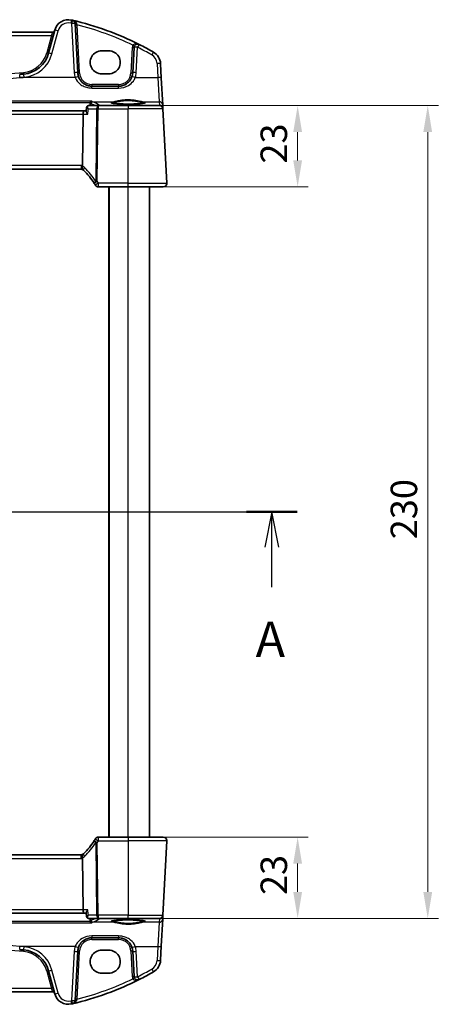
# Model space of a CAD drawing. Units: millimetres. Extents: x 0 to 6296, y 0 to 1124.
# Drawn here: x 1981 to 2100, y 653 to 931 of the extents above; entities that cross this region are included whole.
import ezdxf

# ---------------------------------------------------------------- set-up
doc = ezdxf.new("R2010")
doc.units = ezdxf.units.MM
for name, color, linetype, lineweight in [('Dimension (ISO)', 7, 'Continuous', 18), ('Section Line (ISO)', 7, 'Continuous', 25), ('Visible (ISO)', 7, 'Continuous', 35), ('Visible Narrow (ISO)', 7, 'Continuous', 25)]:
    doc.layers.add(name, color=color, linetype=linetype, lineweight=lineweight)
doc.styles.add('Note Text (TK)', font='MS PGothic.ttf')
doc.dimstyles.new('Default - Method 1b (TK)', dxfattribs={"dimscale": 3, "dimtxt": 2.5, "dimasz": 2.5, "dimexe": 1, "dimexo": 1.5, "dimgap": 1, "dimtad": 1, "dimtoh": 1, "dimrnd": 1e-08, "dimdsep": 46, "dimtxsty": 'Note Text (TK)', "dimcen": 0.09, "dimdle": 5, "dimclrd": 100, "dimclre": 100, "dimclrt": 7, "dimadec": 1, "dimazin": 1, "dimtfac": 1, "dimtmove": 0, "dimatfit": 3, "dimfxl": 1, "dimtolj": 1, "dimlwd": -1, "dimlwe": -1, "dimarcsym": 0})

# ---------------------------------------------------------------- blocks, each defined once
blk = doc.blocks.new('2dTransSection0')
at = {"layer": 'Section Line (ISO)', "linetype": 'Continuous'}
for p, q in [((157.577, 205.981), (233.661, 205.981)), ((159.366, 205.981), (158.866, 203.481)), ((159.366, 203.481), (159.366, 205.981)), ((159.866, 203.481), (159.366, 205.981)), ((231.872, 205.981), (231.372, 203.481)), ((231.872, 203.481), (231.872, 205.981)), ((232.372, 203.481), (231.872, 205.981)), ((159.366, 200.67), (159.366, 203.481)), ((231.872, 200.67), (231.872, 203.481))]:
    blk.add_line(p, q, dxfattribs=at)
at = {"layer": 'Section Line (ISO)', "linetype": 'Continuous', "lineweight": 50}
for p, q in [((157.577, 205.981), (161.155, 205.981)), ((230.083, 205.981), (233.661, 205.981))]:
    blk.add_line(p, q, dxfattribs=at)
at = {"layer": 'Section Line (ISO)', "char_height": 2.5, "attachment_point": 7, "style": 'Note Text (TK)'}
for insert in [(158.23, 194.951), (230.736, 194.951)]:
    blk.add_mtext('A', dxfattribs=dict(at, insert=insert))
blk = doc.blocks.new('*D20')
at = {"layer": 'Defpoints', "color": 0}
for p in [(2011.82, 906.92), (2011.82, 883.92), (2059.82, 883.92)]:
    blk.add_point(p, dxfattribs=at)
at = {"layer": 'Dimension (ISO)', "color": 100}
for p, q in [((2016.32, 906.92), (2062.82, 906.92)), ((2059.82, 899.42), (2059.82, 891.42)), ((2016.32, 883.92), (2062.82, 883.92))]:
    blk.add_line(p, q, dxfattribs=at)
for points in [[(2058.57, 899.42), (2061.07, 899.42), (2059.82, 906.92)], [(2058.57, 891.42), (2061.07, 891.42), (2059.82, 883.92)]]:
    blk.add_solid(points, dxfattribs=at)
at = {"layer": 'Dimension (ISO)', "color": 7, "insert": (2053.07, 890.52), "char_height": 7.5, "attachment_point": 4, "rotation": 90, "style": 'Note Text (TK)'}
blk.add_mtext('\\A1;23', dxfattribs=at)
blk = doc.blocks.new('*D21')
at = {"layer": 'Defpoints', "color": 0}
for p in [(2011.82, 699.92), (2011.82, 676.92), (2059.82, 676.92)]:
    blk.add_point(p, dxfattribs=at)
at = {"layer": 'Dimension (ISO)', "color": 100}
for p, q in [((2016.32, 699.92), (2062.82, 699.92)), ((2059.82, 692.42), (2059.82, 684.42)), ((2016.32, 676.92), (2062.82, 676.92))]:
    blk.add_line(p, q, dxfattribs=at)
for points in [[(2058.57, 692.42), (2061.07, 692.42), (2059.82, 699.92)], [(2058.57, 684.42), (2061.07, 684.42), (2059.82, 676.92)]]:
    blk.add_solid(points, dxfattribs=at)
at = {"layer": 'Dimension (ISO)', "color": 7, "insert": (2053.07, 683.52), "char_height": 7.5, "attachment_point": 4, "rotation": 90, "style": 'Note Text (TK)'}
blk.add_mtext('\\A1;23', dxfattribs=at)
blk = doc.blocks.new('*D22')
at = {"layer": 'Defpoints', "color": 0}
for p in [(2020.67, 906.92), (2096.67, 906.92), (2011.82, 676.92)]:
    blk.add_point(p, dxfattribs=at)
at = {"layer": 'Dimension (ISO)', "color": 100}
for p, q in [((2025.17, 906.92), (2099.67, 906.92)), ((2096.67, 684.42), (2096.67, 899.42)), ((2016.32, 676.92), (2099.67, 676.92))]:
    blk.add_line(p, q, dxfattribs=at)
for points in [[(2095.42, 899.42), (2097.92, 899.42), (2096.67, 906.92)], [(2095.42, 684.42), (2097.92, 684.42), (2096.67, 676.92)]]:
    blk.add_solid(points, dxfattribs=at)
at = {"layer": 'Dimension (ISO)', "color": 7, "insert": (2089.92, 784.21), "char_height": 7.5, "attachment_point": 4, "rotation": 90, "style": 'Note Text (TK)'}
blk.add_mtext('\\A1;230', dxfattribs=at)

msp = doc.modelspace()

# ---------------------------------------------------------------- linework, layer by layer
at = {"layer": 'Visible (ISO)'}
for p, q in [((1991.0138, 928.2797), (1989.2663, 921.7576)), ((1997.54, 916.2132), (1996.8091, 930.1601)), ((1990.4863, 927.7426), (1815.1536, 927.7426)), ((2006.3199, 922.4408), (2004.3199, 922.4408)), ((2013.4906, 923.3906), (2013.1144, 916.2132)), ((2021.2009, 914.8156), (2020.9924, 918.7941)), ((2004.3199, 915.9161), (2006.3199, 915.9161)), ((2021.6059, 907.0887), (2021.2009, 914.8156)), ((2009.1199, 912.4225), (2001.5346, 912.4225)), ((2000.0311, 906.4265), (1999.93, 905.3381)), ((2003.3285, 906.9225), (2000.5678, 906.9225)), ((2011.8199, 906.9225), (2003.3285, 906.9225)), ((2011.8199, 906.9225), (2020.6656, 906.9225)), ((2021.6557, 906.1369), (2021.6059, 907.0887)), ((2021.6642, 905.9748), (2021.6557, 906.1369)), ((2022.7648, 884.9748), (2021.6642, 905.9748)), ((1999.31, 905.4225), (1806.3299, 905.4225)), ((1999.0742, 904.4748), (1998.8943, 889.9327)), ((1999.9379, 905.4225), (1999.31, 905.4225)), ((1807.1539, 888.9225), (1998.4859, 888.9225)), ((2003.3986, 883.9225), (2011.8199, 883.9225)), ((2006.3199, 699.9225), (2006.3199, 883.9225)), ((2021.7662, 883.9225), (2011.8199, 883.9225)), ((2017.8199, 699.9225), (2017.8199, 883.9225)), ((2011.8199, 699.9225), (2003.3986, 699.9225)), ((2011.8199, 699.9225), (2021.7662, 699.9225)), ((2022.7648, 698.8702), (2021.6642, 677.8702)), ((1998.4859, 694.9225), (1807.1539, 694.9225)), ((1999.0742, 679.3702), (1998.8943, 693.9123)), ((1806.3299, 678.4225), (1999.31, 678.4225)), ((1999.31, 678.4225), (1999.9379, 678.4225)), ((2000.0311, 677.4185), (1999.93, 678.5069)), ((2021.6059, 676.7562), (2021.6557, 677.7081)), ((2021.6557, 677.7081), (2021.6642, 677.8702)), ((2000.5678, 676.9225), (2003.3285, 676.9225)), ((2003.3285, 676.9225), (2011.8199, 676.9225)), ((2020.6656, 676.9225), (2011.8199, 676.9225)), ((2021.2009, 669.0294), (2021.6059, 676.7562)), ((2001.5346, 671.4225), (2009.1199, 671.4225)), ((2020.9924, 665.0508), (2021.2009, 669.0294)), ((1996.8091, 653.6849), (1997.54, 667.6318)), ((2006.3199, 667.9289), (2004.3199, 667.9289)), ((2013.1144, 667.6318), (2013.4906, 660.4544)), ((1989.2663, 662.0874), (1991.0138, 655.5653)), ((2004.3199, 661.4042), (2006.3199, 661.4042)), ((1815.1536, 656.1024), (1990.4863, 656.1024))]:
    msp.add_line(p, q, dxfattribs=at)
for centre, radius, start, end in [((1994.8776, 927.2444), 4, 77.052834, 165), ((1976.7293, 848.3036), 85, 76.870259, 77.052834), ((1976.7293, 848.3036), 85, 63.286938, 76.870259), ((1995.8105, 930.1077), 1, 3, 76.870259), ((1990.4863, 928.2426), 0.5, 270, 345), ((2014.4892, 923.3382), 1, 63.286938, 177), ((1976.7293, 848.3036), 85, 60.188843, 63.286938), ((1981.5389, 923.8282), 8, 274.954541, 345), ((2016.9979, 918.5848), 4, 3, 60.188843), ((1902.8199, 1831.8869), 919.4644, 274.8830054, 274.954541), ((2001.5346, 916.4225), 4, 183, 199.381169), ((2009.1199, 916.4225), 4, 340.618831, 357), ((2020.6656, 905.9225), 1, 3, 90), ((1998.4859, 887.9225), 1, 71.236854, 90), ((1998.4859, 887.9225), 1, 46.217041, 71.236854), ((1985.3393, 874.2051), 20, 32.374304, 46.217041), ((1985.3393, 874.2051), 20, 30.687162, 32.374304), ((2003.3986, 884.9225), 1, 210.687162, 270), ((2021.7662, 884.9225), 1, 270, 3), ((1985.3393, 709.6399), 20, 327.625696, 329.312838), ((2003.3986, 698.9225), 1, 90, 149.312838), ((2021.7662, 698.9225), 1, 357, 90), ((1985.3393, 709.6399), 20, 313.782959, 327.625696), ((1998.4859, 695.9225), 1, 270, 288.763146), ((1998.4859, 695.9225), 1, 288.763146, 313.782959), ((2020.6656, 677.9225), 1, 270, 357), ((2001.5346, 667.4225), 4, 160.618831, 177), ((2009.1199, 667.4225), 4, 3, 19.381169), ((1902.8199, -248.0419), 919.4644, 85.045459, 85.1169946), ((1981.5389, 660.0168), 8, 15, 85.045459), ((2016.9979, 665.2602), 4, 299.811157, 357), ((2014.4892, 660.5068), 1, 183, 296.713062), ((1976.7293, 735.5414), 85, 296.713062, 299.811157), ((1976.7293, 735.5414), 85, 283.129741, 296.713062), ((1990.4863, 655.6024), 0.5, 15, 90), ((1994.8776, 656.6006), 4, 195, 282.947166), ((1976.7293, 735.5414), 85, 282.947166, 283.129741), ((1995.8105, 653.7373), 1, 283.129741, 357)]:
    msp.add_arc(centre, radius, start, end, dxfattribs=at)
for centre, major_axis, ratio, start_param, end_param in [((2004.3199, 919.1785), (0, -3.2624), 0.99999833, 3.14159265, 6.28318531), ((2006.3199, 919.1785), (0, 3.2624), 0.99999833, 3.14159265, 6.28318531), ((1999.31, 904.4225), (0, -1), 0.23606798, 3.14159265, 4.6600291), ((1999.31, 679.4225), (0, 1), 0.23606798, 1.6231562, 3.14159265), ((2004.3199, 664.6665), (0, -3.2624), 0.99999833, 3.14159265, 6.28318531), ((2006.3199, 664.6665), (0, 3.2624), 0.99999833, 3.14159265, 6.28318531)]:
    msp.add_ellipse(centre, major_axis=major_axis, ratio=ratio, start_param=start_param, end_param=end_param, dxfattribs=at)
for points, knots in [([(2001.5346, 912.4225), (2001.303, 912.4225), (2001.0714, 912.4427), (2000.4808, 912.5462), (2000.1292, 912.6599), (1999.4449, 912.9888), (1999.1166, 913.2119), (1998.3519, 913.915), (1997.9804, 914.4722), (1997.7612, 915.0951)], [0, 0, 0, 0, 0.08683566, 0.08683566, 0.225772717, 0.225772717, 0.37724829, 0.37724829, 0.625710915, 0.625710915, 0.625710915, 0.625710915]), ([(2012.8932, 915.0951), (2012.7823, 914.7798), (2012.6323, 914.4804), (2012.1573, 913.7669), (2011.7819, 913.3914), (2010.7025, 912.6677), (2009.9166, 912.4225), (2009.1199, 912.4225)], [-0.625715197, -0.625715197, -0.625715197, -0.625715197, -0.499965204, -0.499965204, -0.298765216, -0.298765216, 0, 0, 0, 0]), ([(2000.2543, 906.8206), (2000.2246, 906.7993), (2000.1966, 906.7745), (2000.1472, 906.7207), (2000.1259, 906.6917), (2000.0907, 906.6336), (2000.0768, 906.6044), (2000.0552, 906.5485), (2000.0475, 906.5217), (2000.0365, 906.4716), (2000.0331, 906.4482), (2000.0311, 906.4265)], [-0.0808837086, -0.0808837086, -0.0808837086, -0.0808837086, -0.0784417522, -0.0784417522, -0.0759997958, -0.0759997958, -0.0735578394, -0.0735578394, -0.0711158829, -0.0711158829, -0.0686739265, -0.0686739265, -0.0686739265, -0.0686739265]), ([(2000.5678, 906.9225), (2000.5413, 906.9225), (2000.5151, 906.9205), (2000.4647, 906.913), (2000.4405, 906.9075), (2000.3951, 906.8941), (2000.3739, 906.8862), (2000.3346, 906.869), (2000.3165, 906.8597), (2000.2833, 906.8405), (2000.2682, 906.8306), (2000.2543, 906.8206)], [0, 0, 0, 0, 0.00184409696, 0.00184409696, 0.00368819391, 0.00368819391, 0.00553229087, 0.00553229087, 0.00737638783, 0.00737638783, 0.00922048479, 0.00922048479, 0.00922048479, 0.00922048479]), ([(2001.485, 908.2217), (2001.4841, 908.2214), (2001.4832, 908.2212), (2001.4378, 908.2081), (2001.393, 908.1872), (2001.3085, 908.1308), (2001.2683, 908.0956), (2001.1941, 908.0097), (2001.1602, 907.9585), (2001.1154, 907.8624), (2001.1008, 907.822), (2001.0902, 907.7797)], [-0.0827624405, -0.0827624405, -0.0827624405, -0.0827624405, -0.0823635026, -0.0823635026, -0.0618761886, -0.0618761886, -0.042105635, -0.042105635, -0.0219820367, -0.0219820367, -0.0088271867, -0.0088271867, -0.0088271867, -0.0088271867]), ([(2016.5725, 907.709), (2016.5725, 907.709), (2016.5691, 907.7062), (2016.5501, 907.6967), (2016.527, 907.6871), (2016.4529, 907.6629), (2016.3946, 907.6475), (2016.2403, 907.6142), (2016.1395, 907.5962), (2015.8998, 907.5604), (2015.759, 907.5426), (2015.4434, 907.5087), (2015.2679, 907.4926), (2014.888, 907.4628), (2014.6834, 907.4491), (2014.251, 907.4248), (2014.0232, 907.414), (2013.5505, 907.3958), (2013.3057, 907.3884), (2012.8053, 907.3769), (2012.5498, 907.373), (2012.0347, 907.3686), (2011.7752, 907.3682), (2011.2587, 907.371), (2011.0017, 907.3742), (2010.4969, 907.3841), (2010.249, 907.3908), (2009.7689, 907.4076), (2009.5366, 907.4176), (2009.0936, 907.4408), (2008.8829, 907.4539), (2008.4889, 907.4828), (2008.3055, 907.4985), (2007.9715, 907.5321), (2007.8207, 907.55), (2007.5572, 907.5869), (2007.4438, 907.6059), (2007.2611, 907.6433), (2007.1896, 907.6618), (2007.0982, 907.6921), (2007.0714, 907.7058), (2007.0674, 907.7085), (2007.0672, 907.7086), (2007.0673, 907.7086)], [-1.44471373, -1.44471373, -1.44471373, -1.44471373, -1.39812214, -1.39812214, -1.30887628, -1.30887628, -1.18560042, -1.18560042, -1.04099357, -1.04099357, -0.88759303, -0.88759303, -0.73088423, -0.73088423, -0.57287292, -0.57287292, -0.41433576, -0.41433576, -0.25559588, -0.25559588, -0.09678834, -0.09678834, 0.06203611, 0.06203611, 0.22086159, 0.22086159, 0.37967537, 0.37967537, 0.53843759, 0.53843759, 0.69703739, 0.69703739, 0.85520502, 0.85520502, 1.01228947, 1.01228947, 1.16658426, 1.16658426, 1.31296571, 1.31296571, 1.43510331, 1.43510331, 1.44471373, 1.44471373, 1.44471373, 1.44471373]), ([(2000.4027, 904.4748), (2000.4015, 904.4763), (2000.4003, 904.4778), (2000.3082, 904.5924), (2000.2254, 904.7051), (2000.0884, 904.914), (2000.0322, 905.012), (1999.9554, 905.1809), (1999.9322, 905.2538), (1999.9291, 905.32), (1999.9292, 905.3293), (1999.93, 905.3381)], [-0.000608789, -0.000608789, -0.000608789, -0.000608789, 0, 0, 0.046293821, 0.046293821, 0.090293671, 0.090293671, 0.131124183, 0.131124183, 0.13824912, 0.13824912, 0.13824912, 0.13824912]), ([(1998.8076, 888.8694), (1998.8073, 888.8695), (1998.8069, 888.8696), (1998.7937, 888.8744), (1998.7825, 888.8838), (1998.7638, 888.9121), (1998.7562, 888.9309), (1998.7394, 889.0011), (1998.7359, 889.0656), (1998.7457, 889.2302), (1998.7595, 889.3299), (1998.8045, 889.5518), (1998.8353, 889.6716), (1998.8726, 889.793)], [-0.14941647, -0.14941647, -0.14941647, -0.14941647, -0.148946586, -0.148946586, -0.130707111, -0.130707111, -0.112499718, -0.112499718, -0.076213961, -0.076213961, -0.038261464, -0.038261464, 0, 0, 0, 0]), ([(2022.7648, 884.9748), (2022.7672, 884.9284), (2022.7664, 884.8809), (2022.7572, 884.7767), (2022.7471, 884.7193), (2022.7247, 884.6361), (2022.7166, 884.61), (2022.7003, 884.5648), (2022.6927, 884.5454), (2022.6702, 884.4931), (2022.6535, 884.4596), (2022.6217, 884.4036), (2022.6065, 884.3795), (2022.5659, 884.3204), (2022.5395, 884.287), (2022.477, 884.2173), (2022.4413, 884.1831), (2022.4025, 884.1511)], [0, 0, 0, 0, 0.015345593, 0.015345593, 0.034731566, 0.034731566, 0.043533338, 0.043533338, 0.049962375, 0.049962375, 0.060814616, 0.060814616, 0.069754086, 0.069754086, 0.084171808, 0.084171808, 0.102053194, 0.102053194, 0.102053194, 0.102053194]), ([(2022.4025, 699.6939), (2022.4028, 699.6936), (2022.4032, 699.6933), (2022.4059, 699.6911), (2022.4082, 699.6892), (2022.4134, 699.6848), (2022.4155, 699.683), (2022.4235, 699.6762), (2022.4293, 699.671), (2022.4466, 699.6554), (2022.4579, 699.6448), (2022.4908, 699.6124), (2022.5116, 699.5899), (2022.5556, 699.5375), (2022.5786, 699.507), (2022.6163, 699.4501), (2022.6317, 699.4246), (2022.6599, 699.3723), (2022.673, 699.3452), (2022.7082, 699.2636), (2022.7258, 699.2094), (2022.7503, 699.1067), (2022.7582, 699.0581), (2022.7664, 698.9632), (2022.7672, 698.9162), (2022.7648, 698.8702)], [0, 0, 0, 0, 0.000251863, 0.000251863, 0.001780049, 0.001780049, 0.002773332, 0.002773332, 0.00542069, 0.00542069, 0.010714162, 0.010714162, 0.021224241, 0.021224241, 0.03384007, 0.03384007, 0.042966356, 0.042966356, 0.051804509, 0.051804509, 0.06998137, 0.06998137, 0.086148483, 0.086148483, 0.101137192, 0.101137192, 0.101137192, 0.101137192]), ([(1998.8076, 694.9756), (1998.8073, 694.9755), (1998.8069, 694.9754), (1998.7932, 694.9705), (1998.7817, 694.9605), (1998.7628, 694.9308), (1998.7553, 694.9115), (1998.7393, 694.8413), (1998.7361, 694.7785), (1998.7455, 694.616), (1998.7594, 694.5155), (1998.8046, 694.2927), (1998.8353, 694.1732), (1998.8726, 694.052)], [-0.149410835, -0.149410835, -0.149410835, -0.149410835, -0.148945584, -0.148945584, -0.130024629, -0.130024629, -0.111660977, -0.111660977, -0.076472501, -0.076472501, -0.038195181, -0.038195181, 0, 0, 0, 0]), ([(1998.8943, 693.9123), (1998.8937, 693.9588), (1998.8869, 694.0045), (1998.8732, 694.05), (1998.8729, 694.051), (1998.8726, 694.052)], [-0.5426836161, -0.5426836161, -0.5426836161, -0.5426836161, -0.5211963992, -0.5211963992, -0.5207117404, -0.5207117404, -0.5207117404, -0.5207117404]), ([(2000.4027, 679.3702), (2000.4015, 679.3687), (2000.4003, 679.3672), (2000.3245, 679.2728), (2000.2553, 679.1803), (2000.1351, 679.0046), (2000.0829, 678.9205), (1999.989, 678.7462), (1999.9516, 678.6577), (1999.9303, 678.5565), (1999.9279, 678.5297), (1999.93, 678.5069)], [-0.162436525, -0.162436525, -0.162436525, -0.162436525, -0.161832359, -0.161832359, -0.124095502, -0.124095502, -0.087662671, -0.087662671, -0.043126302, -0.043126302, -0.024631086, -0.024631086, -0.024631086, -0.024631086]), ([(2000.0311, 677.4185), (2000.0331, 677.3968), (2000.0365, 677.3734), (2000.0475, 677.3233), (2000.0552, 677.2965), (2000.0768, 677.2406), (2000.0907, 677.2114), (2000.1259, 677.1532), (2000.1472, 677.1243), (2000.1966, 677.0705), (2000.2246, 677.0457), (2000.2543, 677.0243)], [-0.0122097821, -0.0122097821, -0.0122097821, -0.0122097821, -0.0097678256, -0.0097678256, -0.0073258692, -0.0073258692, -0.0048839128, -0.0048839128, -0.0024419564, -0.0024419564, 0, 0, 0, 0]), ([(2000.2543, 677.0243), (2000.2682, 677.0144), (2000.2833, 677.0045), (2000.3165, 676.9853), (2000.3346, 676.976), (2000.3739, 676.9588), (2000.3951, 676.9509), (2000.4405, 676.9375), (2000.4647, 676.932), (2000.5151, 676.9245), (2000.5413, 676.9225), (2000.5678, 676.9225)], [0, 0, 0, 0, 0.00184409696, 0.00184409696, 0.00368819391, 0.00368819391, 0.00553229087, 0.00553229087, 0.00737638783, 0.00737638783, 0.00922048479, 0.00922048479, 0.00922048479, 0.00922048479]), ([(2001.485, 675.6233), (2001.4841, 675.6236), (2001.4832, 675.6238), (2001.4289, 675.6395), (2001.3752, 675.6664), (2001.2751, 675.7417), (2001.2281, 675.79), (2001.1567, 675.894), (2001.1297, 675.9455), (2001.102, 676.0226), (2001.0956, 676.0438), (2001.0902, 676.0652)], [-0.0004017113, -0.0004017113, -0.0004017113, -0.0004017113, 0, 0, 0.0247334986, 0.0247334986, 0.0487879732, 0.0487879732, 0.0672997237, 0.0672997237, 0.0740727224, 0.0740727224, 0.0740727224, 0.0740727224]), ([(2007.0674, 676.136), (2007.0674, 676.136), (2007.0708, 676.1388), (2007.0898, 676.1483), (2007.1129, 676.1579), (2007.187, 676.1821), (2007.2453, 676.1975), (2007.3996, 676.2308), (2007.5004, 676.2488), (2007.7401, 676.2846), (2007.8809, 676.3023), (2008.1965, 676.3363), (2008.372, 676.3524), (2008.7519, 676.3822), (2008.9565, 676.3958), (2009.3888, 676.4202), (2009.6167, 676.431), (2010.0893, 676.4492), (2010.3342, 676.4566), (2010.8346, 676.4681), (2011.0901, 676.472), (2011.6052, 676.4764), (2011.8647, 676.4768), (2012.3812, 676.474), (2012.6382, 676.4708), (2013.143, 676.4609), (2013.3908, 676.4542), (2013.871, 676.4374), (2014.1033, 676.4274), (2014.5463, 676.4042), (2014.757, 676.3911), (2015.151, 676.3622), (2015.3344, 676.3465), (2015.6684, 676.3129), (2015.8192, 676.295), (2016.0827, 676.2581), (2016.1961, 676.2391), (2016.3788, 676.2017), (2016.4503, 676.1832), (2016.5416, 676.1529), (2016.5684, 676.1391), (2016.5725, 676.1365), (2016.5727, 676.1364), (2016.5726, 676.1364)], [-1.44471373, -1.44471373, -1.44471373, -1.44471373, -1.39812214, -1.39812214, -1.30887628, -1.30887628, -1.18560042, -1.18560042, -1.04099357, -1.04099357, -0.88759303, -0.88759303, -0.73088423, -0.73088423, -0.57287292, -0.57287292, -0.41433576, -0.41433576, -0.25559588, -0.25559588, -0.09678834, -0.09678834, 0.06203611, 0.06203611, 0.22086159, 0.22086159, 0.37967537, 0.37967537, 0.53843759, 0.53843759, 0.69703739, 0.69703739, 0.85520502, 0.85520502, 1.01228947, 1.01228947, 1.16658426, 1.16658426, 1.31296571, 1.31296571, 1.43510331, 1.43510331, 1.44471373, 1.44471373, 1.44471373, 1.44471373]), ([(1997.7612, 668.7499), (1997.8721, 669.0652), (1998.0222, 669.3646), (1998.4971, 670.0781), (1998.8726, 670.4536), (1999.9519, 671.1773), (2000.7378, 671.4225), (2001.5346, 671.4225)], [-0.625715197, -0.625715197, -0.625715197, -0.625715197, -0.499965204, -0.499965204, -0.298765216, -0.298765216, 0, 0, 0, 0]), ([(2009.1199, 671.4225), (2009.3515, 671.4225), (2009.5831, 671.4023), (2010.1736, 671.2988), (2010.5253, 671.185), (2011.2095, 670.8562), (2011.5379, 670.6331), (2012.3025, 669.93), (2012.6741, 669.3728), (2012.8932, 668.7499)], [0, 0, 0, 0, 0.08683566, 0.08683566, 0.225772717, 0.225772717, 0.37724829, 0.37724829, 0.625710915, 0.625710915, 0.625710915, 0.625710915])]:
    msp.add_open_spline(points, degree=3, knots=knots, dxfattribs=at)
for points, degree in [([(2001.0762, 907.6917), (2001.049, 907.307), (2001.0217, 906.9225)], 2), ([(2001.0902, 907.7797), (2001.083, 907.7509), (2001.0783, 907.7215), (2001.0762, 907.6917)], 3), ([(1998.8726, 889.793), (1998.8865, 889.8382), (1998.8937, 889.8849), (1998.8943, 889.9327)], 3), ([(2001.0762, 676.1533), (2001.049, 676.538), (2001.0217, 676.9225)], 2), ([(2001.0762, 676.1533), (2001.0783, 676.1236), (2001.083, 676.0941), (2001.0902, 676.0652)], 3)]:
    msp.add_open_spline(points, degree=degree, dxfattribs=at)
at = {"layer": 'Visible Narrow (ISO)'}
for p, q in [((1990.2322, 921.5859), (1991.9798, 928.108)), ((1995.8105, 930.1949), (1996.5414, 916.248)), ((1998.0393, 916.2132), (1997.3277, 929.7913)), ((1815.5345, 926.7949), (1990.1054, 926.7949)), ((1990.1054, 926.7949), (1988.7833, 921.8608)), ((1990.1054, 926.7949), (1990.4863, 927.7426)), ((2012.9913, 923.3906), (2012.6151, 916.2132)), ((2014.1131, 916.248), (2014.4892, 923.4254)), ((2019.9938, 918.829), (2020.2023, 914.8504)), ((1996.8179, 914.8504), (1981.1712, 914.8504)), ((2013.8366, 914.8504), (2020.2023, 914.8504)), ((2020.2023, 914.8504), (2020.6072, 908.0326)), ((2001.5346, 912.8963), (2001.5346, 912.4225)), ((2009.1199, 912.8963), (2001.5346, 912.8963)), ((2001.5346, 911.9027), (2001.5346, 912.4225)), ((2001.5346, 911.9027), (2009.1199, 911.9027)), ((2009.1199, 912.8963), (2009.1199, 912.4225)), ((2009.1199, 911.9027), (2009.1199, 912.4225)), ((2001.485, 908.2217), (1804.1549, 908.2217)), ((1804.5497, 907.7797), (2001.0902, 907.7797)), ((2000.542, 905.9748), (2002.8819, 905.9748)), ((2001.7247, 908.0326), (2007.7187, 908.0326)), ((2002.8819, 905.9748), (2002.6286, 885.5019)), ((2003.0752, 885.5019), (2003.3285, 905.9748)), ((2003.3285, 906.9225), (2003.3285, 905.9748)), ((2003.3285, 905.9748), (2011.8199, 905.9748)), ((2003.697, 906.9706), (2003.697, 906.9225)), ((2019.4067, 906.9706), (2003.697, 906.9706)), ((2011.8199, 906.9225), (2011.8199, 905.9748)), ((2021.6642, 905.9748), (2011.8199, 905.9748)), ((2011.8199, 884.9748), (2011.8199, 905.9748)), ((2015.9212, 908.0326), (2020.6072, 908.0326)), ((2020.6571, 907.0807), (2019.4067, 906.9706)), ((2019.4067, 906.9706), (2019.4067, 906.9225)), ((2020.6072, 908.0326), (2020.6571, 907.0807)), ((1806.5657, 904.4748), (1999.0742, 904.4748)), ((1999.0742, 904.4748), (2000.4027, 904.4748)), ((1998.4859, 889.9748), (1807.1539, 889.9748)), ((1998.4859, 889.9748), (1998.4859, 888.9225)), ((2003.3986, 883.9225), (2003.3986, 884.9748)), ((2011.8199, 884.9748), (2003.3986, 884.9748)), ((2006.5199, 699.9225), (2006.5199, 883.9225)), ((2011.8199, 883.9225), (2011.8199, 884.9748)), ((2011.8199, 884.9748), (2022.7648, 884.9748)), ((2011.8199, 699.9225), (2011.8199, 883.9225)), ((2003.3986, 698.8702), (2003.3986, 699.9225)), ((2011.8199, 699.9225), (2011.8199, 698.8702)), ((2002.6286, 698.3431), (2002.8819, 677.8702)), ((2003.3285, 677.8702), (2003.0752, 698.3431)), ((2003.3986, 698.8702), (2011.8199, 698.8702)), ((2022.7648, 698.8702), (2011.8199, 698.8702)), ((2011.8199, 698.8702), (2011.8199, 677.8702)), ((1807.1539, 693.8702), (1998.4859, 693.8702)), ((1998.4859, 693.8702), (1998.4859, 694.9225)), ((1999.0742, 679.3702), (1806.5657, 679.3702)), ((2000.4027, 679.3702), (1999.0742, 679.3702)), ((2002.8819, 677.8702), (2000.542, 677.8702)), ((2011.8199, 677.8702), (2003.3285, 677.8702)), ((2003.3285, 677.8702), (2003.3285, 676.9225)), ((2011.8199, 677.8702), (2021.6642, 677.8702)), ((2011.8199, 676.9225), (2011.8199, 677.8702)), ((1804.1549, 675.6233), (2001.485, 675.6233)), ((2001.0902, 676.0652), (1804.5497, 676.0652)), ((2007.7187, 675.8124), (2001.7247, 675.8124)), ((2003.697, 676.9225), (2003.697, 676.8744)), ((2003.697, 676.8744), (2019.4067, 676.8744)), ((2020.6072, 675.8124), (2015.9212, 675.8124)), ((2019.4067, 676.8744), (2019.4067, 676.9225)), ((2019.4067, 676.8744), (2020.6571, 676.7643)), ((2020.6072, 675.8124), (2020.2023, 668.9946)), ((2020.6571, 676.7643), (2020.6072, 675.8124)), ((2009.1199, 671.9423), (2001.5346, 671.9423)), ((2001.5346, 671.9423), (2001.5346, 671.4225)), ((2009.1199, 671.9423), (2009.1199, 671.4225)), ((1996.8179, 668.9946), (1981.1712, 668.9946)), ((2001.5346, 670.9487), (2001.5346, 671.4225)), ((2001.5346, 670.9487), (2009.1199, 670.9487)), ((2009.1199, 670.9487), (2009.1199, 671.4225)), ((2013.8366, 668.9946), (2020.2023, 668.9946)), ((2020.2023, 668.9946), (2019.9938, 665.016)), ((1996.5414, 667.597), (1995.8105, 653.6501)), ((1997.3277, 654.0537), (1998.0393, 667.6318)), ((2012.6151, 667.6318), (2012.9913, 660.4544)), ((2014.4892, 660.4196), (2014.1131, 667.597)), ((1988.7833, 661.9842), (1990.1054, 657.0501)), ((1991.9798, 655.737), (1990.2322, 662.2591)), ((1990.1054, 657.0501), (1815.5345, 657.0501)), ((1990.4863, 656.1024), (1990.1054, 657.0501))]:
    msp.add_line(p, q, dxfattribs=at)
for centre, radius, start, end in [((1994.8776, 927.3315), 3, 77.052834, 165), ((1976.7293, 848.3908), 84, 76.870259, 77.052834), ((1976.7293, 848.356), 84, 64.285308, 75.805187), ((2014.4892, 923.3121), 1.5, 151.094909, 177), ((1976.7293, 848.3908), 84, 60.188843, 63.286938), ((1981.5389, 923.802), 7.5, 274.954541, 345), ((1981.5389, 923.9153), 9, 274.954541, 345), ((2016.9979, 918.672), 3, 3, 60.188843), ((1902.8199, 1831.8607), 918.9644, 265.045459, 274.954541), ((1902.8199, 1831.974), 920.4644, 274.8830054, 274.954541), ((2001.5346, 916.5097), 5, 183, 199.381169), ((2001.5346, 916.3963), 3.5, 183, 270), ((2009.1199, 916.3963), 3.5, 270, 357), ((2009.1199, 916.5097), 5, 340.618831, 357), ((1998.4859, 887.9748), 2, 78.21842, 90), ((1998.0393, 887.9748), 2, 46.217041, 65.377817), ((1984.8927, 874.2575), 21, 32.374304, 46.217041), ((1985.3393, 874.2575), 21, 30.687162, 32.374304), ((1984.8927, 709.5875), 21, 313.782959, 327.625696), ((1985.3393, 709.5875), 21, 327.625696, 329.312838), ((1998.4859, 695.8702), 2, 270, 281.78158), ((1998.0393, 695.8702), 2, 294.622183, 313.782959), ((1902.8199, -248.0157), 918.9644, 85.045459, 94.954541), ((1902.8199, -248.129), 920.4644, 85.045459, 85.1169946), ((1981.5389, 659.9297), 9, 15, 85.045459), ((2001.5346, 667.3353), 5, 160.618831, 177), ((2001.5346, 667.4487), 3.5, 90, 177), ((2009.1199, 667.4487), 3.5, 3, 90), ((2009.1199, 667.3353), 5, 3, 19.381169), ((1981.5389, 660.043), 7.5, 15, 85.045459), ((2016.9979, 665.173), 3, 299.811157, 357), ((2014.4892, 660.5329), 1.5, 183, 208.905091), ((1976.7293, 735.4542), 84, 296.713062, 299.811157), ((1976.7293, 735.489), 84, 284.194813, 295.714692), ((1994.8776, 656.5135), 3, 195, 282.947166), ((1976.7293, 735.4542), 84, 282.947166, 283.129741)]:
    msp.add_arc(centre, radius, start, end, dxfattribs=at)
for centre, major_axis, ratio, start_param, end_param in [((1995.5497, 930.1681), (0.2241, 0.9746), 0.01959829, 0, 1.48575387), ((1995.8105, 930.1077), (0.2272, 0.9739), 0.01986973, 0, 1.48581675), ((1991.9798, 928.0208), (-0.9659, 0.2588), 0.08420741, 4.73494846, 6.28318531), ((1995.8105, 930.1077), (0.9986, 0.0523), 0.0870372, 0, 1.56623493), ((1997.3084, 930.1862), (-0.4993, -0.0262), 0.27767359, 0, 1.49824543), ((1997.3277, 929.8174), (-0.4993, -0.0262), 0.05226443, 0, 1.56805727), ((1990.1054, 926.8211), (0.483, -0.1294), 0.05055729, 4.72593494, 6.28318531), ((2012.9913, 923.4167), (0.4993, -0.0262), 0.05226443, 4.71512804, 6.28318531), ((2013.1761, 924.0633), (0.4377, -0.2417), 0.04583069, 4.7376888, 6.28318531), ((2014.4892, 923.3382), (-0.9986, 0.0523), 0.0870372, 4.71695038, 6.28318531), ((2014.4892, 923.3382), (0.4495, 0.8933), 0.03929776, 0, 1.49286395), ((1988.7833, 921.887), (0.483, -0.1294), 0.05055729, 4.72593494, 6.28318531), ((1990.2322, 921.4988), (-0.9659, 0.2588), 0.08420741, 4.73494846, 6.28318531), ((2018.4893, 921.1878), (0.4971, 0.8677), 0.04345329, 0, 1.49510176), ((2019.9938, 918.7418), (0.9986, 0.0523), 0.0870372, 0, 1.56623493), ((1981.1712, 914.7632), (-0.0851, 0.9964), 0.00744695, 4.79933791, 6.2831853), ((1982.1866, 916.3562), (0.0432, -0.4981), 0.00452617, 4.76455302, 6.28318528), ((1982.3161, 914.8618), (-0.0864, 0.9963), 0.00755577, 4.79932854, 6.2831853), ((1996.5414, 916.1608), (0.9986, 0.0523), 0.0870372, 0, 1.56623493), ((1996.8179, 914.7632), (0.9433, 0.3319), 0.08225119, 0, 1.54186956), ((1998.0393, 916.2393), (-0.4993, -0.0262), 0.05226443, 0, 1.56805727), ((2012.6151, 916.2393), (0.4993, -0.0262), 0.05226443, 4.71512804, 6.28318531), ((2013.8366, 914.7632), (-0.9433, 0.3319), 0.08225119, 4.74131574, 6.28318531), ((2014.1131, 916.1608), (-0.9986, 0.0523), 0.0870372, 4.71695038, 6.28318531), ((2020.2023, 914.7632), (0.9986, 0.0523), 0.0870372, 0, 1.56623493), ((2000.5458, 906.4144), (-0.2915, 0.4062), 0.95386077, 5.72082988, 6.28318531), ((2001.7247, 907.5345), (0.2001, 0.4582), 0.97692316, 0.4203167, 1.88640145), ((1837.2949, 905.15), (-167.6982, 0), 0.08749123, 3.26600243, 3.33934843), ((2003.3285, 905.9225), (0, 1), 0.4472136, 0, 1.51843645), ((2003.3285, 905.9225), (0.9999, -0.0124), 0.05233196, 1.57144377, 2.03444435), ((2003.697, 906.4725), (-0.2866, -0.4097), 0.98855345, 3.75748061, 4.19004485), ((2011.8199, 907.7972), (4.9053, 0), 0.08748907, 2.56090587, 6.86387209), ((2007.7187, 907.8334), (-0.0264, 0.1982), 0.83385938, 4.63665942, 6.12462429), ((2015.9212, 907.8334), (0.0264, 0.1982), 0.83385938, 0.15856102, 1.64652589), ((2019.3195, 905.9668), (0.9994, 0.3893), 0.92642428, 0.86042728, 1.14227568), ((2020.6072, 907.0364), (0.9986, 0.0523), 0.99618431, 0, 1.51863588), ((2020.6571, 906.0845), (0.9986, 0.0523), 0.99618431, 0, 1.51863588), ((2020.6571, 906.0845), (-0.0877, 0.9961), 0.70804064, 5.48108349, 6.15944976), ((2020.6571, 906.0845), (0.9986, 0.0523), 0.02167317, 0, 0.16663513), ((1999.8698, 889.3664), (-0.6919, -0.722), 0.37261087, 4.98706069, 6.28318531), ((2003.0752, 885.4496), (-0.8446, -0.5354), 0.30236271, 5.06906516, 6.28318531), ((2003.0752, 885.4496), (-0.8446, -0.5354), 0.04421865, 4.68436212, 6.28318531), ((2003.3986, 884.9225), (-0.86, -0.5104), 0.04502324, 4.68567614, 6.28318531), ((2003.0752, 885.4496), (-0.9999, 0.0124), 0.05233196, 4.71303642, 5.17603701), ((2003.3986, 698.9225), (-0.86, 0.5104), 0.04502324, 0, 1.59750917), ((2003.0752, 698.3954), (-0.8446, 0.5354), 0.30236271, 0, 1.21412014), ((2003.0752, 698.3954), (-0.8446, 0.5354), 0.04421865, 0, 1.59882318), ((2003.0752, 698.3954), (0.9999, 0.0124), 0.05233196, 4.24874095, 4.71174154), ((1999.8698, 694.4786), (-0.6919, 0.722), 0.37261087, 0, 1.29612462), ((2003.3285, 677.9225), (-0.9999, -0.0124), 0.05233196, 1.1071483, 1.57014889), ((2003.3285, 677.9225), (0, -1), 0.4472136, 4.76474886, 6.28318531), ((2020.6571, 677.7604), (0.9986, -0.0523), 0.99618431, 4.76454943, 6.28318531), ((2020.6571, 677.7604), (0.9986, -0.0523), 0.02167317, 6.11655018, 6.28318531), ((2000.5458, 677.4306), (-0.2915, -0.4062), 0.95386077, 0, 0.56235542), ((2001.7247, 676.3105), (0.2001, -0.4582), 0.97692316, 4.39678385, 5.86286861), ((1837.2949, 678.695), (167.6982, 0), 0.08749123, 6.08542953, 6.15877553), ((2003.697, 677.3725), (0.2866, -0.4097), 0.98855345, 5.23473311, 5.66729735), ((2011.8199, 676.0478), (-4.9053, 0), 0.08748907, 2.56090587, 6.86387209), ((2007.7187, 676.0116), (-0.0264, -0.1982), 0.83385938, 0.15856102, 1.64652589), ((2015.9212, 676.0116), (0.0264, -0.1982), 0.83385938, 4.63665942, 6.12462429), ((2019.3195, 677.8782), (0.9994, -0.3893), 0.92642428, 5.14090963, 5.42275803), ((2020.6072, 676.8086), (0.9986, -0.0523), 0.99618431, 4.76454943, 6.28318531), ((2020.6571, 677.7604), (-0.0877, -0.9961), 0.70804064, 0.12373555, 0.80210182), ((1981.1712, 669.0818), (-0.0851, -0.9964), 0.00744695, 0, 1.48384739), ((1982.3161, 668.9832), (-0.0864, -0.9963), 0.00755577, 0, 1.48385675), ((1996.8179, 669.0818), (0.9433, -0.3319), 0.08225119, 4.74131574, 6.28318531), ((2013.8366, 669.0818), (-0.9433, -0.3319), 0.08225119, 0, 1.54186956), ((2020.2023, 669.0818), (0.9986, -0.0523), 0.0870372, 4.71695038, 6.28318531), ((1982.1866, 667.4888), (0.0432, 0.4981), 0.00452617, 0, 1.51863225), ((1996.5414, 667.6842), (0.9986, -0.0523), 0.0870372, 4.71695038, 6.28318531), ((1998.0393, 667.6057), (-0.4993, 0.0262), 0.05226443, 4.71512804, 6.28318531), ((2012.6151, 667.6057), (0.4993, 0.0262), 0.05226443, 0, 1.56805727), ((2014.1131, 667.6842), (-0.9986, -0.0523), 0.0870372, 0, 1.56623493), ((2019.9938, 665.1032), (0.9986, -0.0523), 0.0870372, 4.71695038, 6.28318531), ((1988.7833, 661.958), (0.483, 0.1294), 0.05055729, 0, 1.55725037), ((1990.2322, 662.3462), (-0.9659, -0.2588), 0.08420741, 0, 1.54823685), ((2012.9913, 660.4283), (0.4993, 0.0262), 0.05226443, 0, 1.56805727), ((2014.4892, 660.5068), (-0.9986, -0.0523), 0.0870372, 0, 1.56623493), ((2014.4892, 660.5068), (0.4495, -0.8933), 0.03929776, 4.79032136, 6.28318531), ((2018.4893, 662.6572), (0.4971, -0.8677), 0.04345329, 4.78808355, 6.28318531), ((2013.1761, 659.7817), (0.4377, 0.2417), 0.04583069, 0, 1.54549651), ((1990.1054, 657.0239), (0.483, 0.1294), 0.05055729, 0, 1.55725037), ((1991.9798, 655.8241), (-0.9659, -0.2588), 0.08420741, 0, 1.54823685), ((1995.5497, 653.6769), (0.2241, -0.9746), 0.01959829, 4.79743144, 6.28318531), ((1995.8105, 653.7373), (0.9986, -0.0523), 0.0870372, 4.71695038, 6.28318531), ((1995.8105, 653.7373), (0.2272, -0.9739), 0.01986973, 4.79736856, 6.28318531), ((1997.3084, 653.6588), (-0.4993, 0.0262), 0.27767359, 4.78493988, 6.28318531), ((1997.3277, 654.0276), (-0.4993, 0.0262), 0.05226443, 4.71512804, 6.28318531)]:
    msp.add_ellipse(centre, major_axis=major_axis, ratio=ratio, start_param=start_param, end_param=end_param, dxfattribs=at)
for points, knots in [([(1997.2795, 930.0461), (1997.2693, 930.0995), (1997.2534, 930.1525), (1997.1996, 930.2861), (1997.1548, 930.3635), (1997.0316, 930.5306), (1996.9465, 930.6168), (1996.7408, 930.7846), (1996.6138, 930.863), (1996.3399, 930.9941), (1996.1901, 931.046), (1996.0376, 931.0816)], [0, 0, 0, 0, 0.024207532, 0.024207532, 0.062939583, 0.062939583, 0.114081303, 0.114081303, 0.176949912, 0.176949912, 0.243624652, 0.243624652, 0.243624652, 0.243624652]), ([(1997.3277, 929.7913), (1997.3196, 929.8344), (1997.3115, 929.8773), (1997.2953, 929.9624), (1997.2873, 930.0046), (1997.2795, 930.0461)], [-0.0375326094, -0.0375326094, -0.0375326094, -0.0375326094, -0.0187663047, -0.0187663047, 0, 0, 0, 0]), ([(2014.9387, 924.2315), (2014.7501, 924.3264), (2014.5469, 924.3946), (2014.1792, 924.454), (2014.0164, 924.4595), (2013.7349, 924.4207), (2013.6155, 924.3875), (2013.4221, 924.292), (2013.3454, 924.2387), (2013.2402, 924.1318), (2013.2049, 924.086), (2013.1761, 924.0371)], [-0.000764497, -0.000764497, -0.000764497, -0.000764497, 0.088641111, 0.088641111, 0.157157835, 0.157157835, 0.210248518, 0.210248518, 0.251087506, 0.251087506, 0.276611873, 0.276611873, 0.276611873, 0.276611873]), ([(1824.4687, 914.8504), (1835.3553, 914.0298), (1846.2569, 913.3803), (1872.3714, 912.2361), (1887.595, 911.9027), (1918.4268, 911.9027), (1934.0326, 912.253), (1960.1456, 913.4259), (1970.6654, 914.0585), (1981.1712, 914.8504)], [0, 0, 0, 0, 3.27795904, 3.27795904, 7.84538243, 7.84538243, 12.52747027, 12.52747027, 15.69076487, 15.69076487, 15.69076487, 15.69076487]), ([(1996.8179, 914.8504), (1997.0918, 914.1634), (1997.5563, 913.5488), (1998.5121, 912.7733), (1998.9225, 912.5273), (1999.7778, 912.1646), (2000.2174, 912.0391), (2000.9556, 911.925), (2001.2451, 911.9027), (2001.5346, 911.9027)], [-0.625710915, -0.625710915, -0.625710915, -0.625710915, -0.37724829, -0.37724829, -0.225772717, -0.225772717, -0.08683566, -0.08683566, 0, 0, 0, 0]), ([(2009.1199, 911.9027), (2010.1158, 911.9027), (2011.0982, 912.1731), (2012.4474, 912.9713), (2012.9167, 913.3855), (2013.5104, 914.1724), (2013.6979, 914.5027), (2013.8366, 914.8504)], [0, 0, 0, 0, 0.298765216, 0.298765216, 0.499965204, 0.499965204, 0.625715197, 0.625715197, 0.625715197, 0.625715197]), ([(2015.9212, 908.0326), (2015.7421, 908.0559), (2015.5367, 908.0919), (2014.806, 908.2286), (2014.194, 908.3539), (2012.8707, 908.5255), (2012.1625, 908.5702), (2010.7948, 908.5309), (2010.1382, 908.4535), (2009.096, 908.2835), (2008.6817, 908.2001), (2008.0985, 908.0911), (2007.8957, 908.0556), (2007.7187, 908.0326)], [-0.979339655, -0.979339655, -0.979339655, -0.979339655, -0.881149772, -0.881149772, -0.663922723, -0.663922723, -0.45420052, -0.45420052, -0.252333622, -0.252333622, -0.097051393, -0.097051393, 0, 0, 0, 0]), ([(2007.8855, 907.8403), (2008.0553, 907.8639), (2008.2498, 907.9004), (2008.8092, 908.0123), (2009.2066, 908.0979), (2010.2064, 908.2724), (2010.8364, 908.3519), (2012.1487, 908.3923), (2012.8281, 908.3464), (2014.0977, 908.1702), (2014.6848, 908.0416), (2015.3856, 907.9012), (2015.5826, 907.8642), (2015.7543, 907.8403)], [0, 0, 0, 0, 0.097051393, 0.097051393, 0.252333622, 0.252333622, 0.45420052, 0.45420052, 0.663922723, 0.663922723, 0.881149772, 0.881149772, 0.979339655, 0.979339655, 0.979339655, 0.979339655]), ([(2000.0311, 906.4265), (2000.0302, 906.4167), (2000.033, 906.4051), (2000.0502, 906.3678), (2000.0729, 906.3385), (2000.1472, 906.2613), (2000.2081, 906.2095), (2000.3554, 906.0979), (2000.4447, 906.0366), (2000.542, 905.9748)], [-0.0686739265, -0.0686739265, -0.0686739265, -0.0686739265, -0.0604722308, -0.0604722308, -0.045082729, -0.045082729, -0.0230701006, -0.0230701006, 0.0004099256, 0.0004099256, 0.0004099256, 0.0004099256]), ([(2000.542, 905.9748), (2000.4971, 906.0896), (2000.4608, 906.2042), (2000.4117, 906.4149), (2000.3973, 906.5136), (2000.3943, 906.6627), (2000.3993, 906.72), (2000.4224, 906.8081), (2000.4378, 906.842), (2000.4726, 906.8842), (2000.4881, 906.8972), (2000.5058, 906.9063)], [-0.0004099256, -0.0004099256, -0.0004099256, -0.0004099256, 0.0230701006, 0.0230701006, 0.045082729, 0.045082729, 0.0604722308, 0.0604722308, 0.0730331402, 0.0730331402, 0.0808837086, 0.0808837086, 0.0808837086, 0.0808837086]), ([(2000.5058, 906.9063), (2000.5161, 906.9117), (2000.5265, 906.9158), (2000.5472, 906.9212), (2000.5576, 906.9225), (2000.5678, 906.9225)], [-0.00922048479, -0.00922048479, -0.00922048479, -0.00922048479, -0.00461024239, -0.00461024239, 0, 0, 0, 0]), ([(2001.2371, 907.5781), (2001.3989, 907.5072), (2001.5548, 907.4362), (2001.935, 907.2559), (2002.1512, 907.1464), (2002.3532, 907.0368), (2002.4233, 906.9987), (2002.4917, 906.9606), (2002.5584, 906.9225)], [1.3730405541, 1.3730405541, 1.3730405541, 1.3730405541, 1.3878237249, 1.3878237249, 1.4105366416, 1.4105366416, 1.4105366416, 1.418420611, 1.418420611, 1.418420611, 1.418420611]), ([(2015.7543, 907.8403), (2016.0128, 907.8044), (2016.2117, 907.7649), (2016.398, 907.7058), (2016.4412, 907.6877), (2016.4715, 907.6695)], [-2.151483114, -2.151483114, -2.151483114, -2.151483114, -1.851025059, -1.851025059, -1.721763954, -1.721763954, -1.721763954, -1.721763954]), ([(2000.542, 677.8702), (2000.4333, 677.8011), (2000.3349, 677.733), (2000.177, 677.61), (2000.1148, 677.5544), (2000.0456, 677.4713), (2000.029, 677.4407), (2000.0311, 677.4185)], [-0.0812936342, -0.0812936342, -0.0812936342, -0.0812936342, -0.0550695094, -0.0550695094, -0.0305941719, -0.0305941719, -0.0122097821, -0.0122097821, -0.0122097821, -0.0122097821]), ([(2000.5058, 676.9386), (2000.4793, 676.9524), (2000.4576, 676.9748), (2000.4142, 677.0498), (2000.4003, 677.1119), (2000.3915, 677.2753), (2000.4032, 677.3818), (2000.4525, 677.6144), (2000.4919, 677.742), (2000.542, 677.8702)], [0, 0, 0, 0, 0.0117669892, 0.0117669892, 0.0305941719, 0.0305941719, 0.0550695094, 0.0550695094, 0.0812936342, 0.0812936342, 0.0812936342, 0.0812936342]), ([(2000.5678, 676.9225), (2000.5576, 676.9225), (2000.5472, 676.9238), (2000.5265, 676.9292), (2000.5161, 676.9333), (2000.5058, 676.9386)], [-0.00922048479, -0.00922048479, -0.00922048479, -0.00922048479, -0.00461024239, -0.00461024239, 0, 0, 0, 0]), ([(2002.5584, 676.9225), (2002.4917, 676.8844), (2002.4233, 676.8463), (2002.3532, 676.8082), (2002.1512, 676.6986), (2001.935, 676.5891), (2001.5548, 676.4088), (2001.3989, 676.3378), (2001.2371, 676.2669)], [-1.418420611, -1.418420611, -1.418420611, -1.418420611, -1.4105366416, -1.4105366416, -1.4105366416, -1.3878237249, -1.3878237249, -1.3730405541, -1.3730405541, -1.3730405541, -1.3730405541]), ([(2007.8855, 676.0046), (2007.627, 676.0406), (2007.4282, 676.0801), (2007.2419, 676.1392), (2007.1987, 676.1573), (2007.1684, 676.1755)], [-2.151483114, -2.151483114, -2.151483114, -2.151483114, -1.851025059, -1.851025059, -1.721763954, -1.721763954, -1.721763954, -1.721763954]), ([(2007.7187, 675.8124), (2007.8978, 675.7891), (2008.1032, 675.7531), (2008.8338, 675.6164), (2009.4459, 675.4911), (2010.7692, 675.3195), (2011.4773, 675.2748), (2012.8451, 675.3141), (2013.5017, 675.3915), (2014.5439, 675.5615), (2014.9582, 675.6449), (2015.5414, 675.7539), (2015.7442, 675.7894), (2015.9212, 675.8124)], [-0.979339656, -0.979339656, -0.979339656, -0.979339656, -0.881149644, -0.881149644, -0.663922635, -0.663922635, -0.454200413, -0.454200413, -0.252333563, -0.252333563, -0.09705137, -0.09705137, 0, 0, 0, 0]), ([(2015.7543, 676.0046), (2015.5846, 675.981), (2015.3901, 675.9446), (2014.8307, 675.8327), (2014.4333, 675.7471), (2013.4335, 675.5726), (2012.8035, 675.4931), (2011.4912, 675.4527), (2010.8118, 675.4986), (2009.5422, 675.6748), (2008.9551, 675.8034), (2008.2543, 675.9438), (2008.0573, 675.9808), (2007.8855, 676.0046)], [0, 0, 0, 0, 0.09705137, 0.09705137, 0.252333563, 0.252333563, 0.454200413, 0.454200413, 0.663922635, 0.663922635, 0.881149644, 0.881149644, 0.979339656, 0.979339656, 0.979339656, 0.979339656]), ([(1981.1712, 668.9946), (1970.2846, 669.8152), (1959.383, 670.4647), (1933.2685, 671.6089), (1918.0449, 671.9423), (1887.2131, 671.9423), (1871.6073, 671.592), (1845.4943, 670.4191), (1834.9745, 669.7865), (1824.4687, 668.9946)], [0, 0, 0, 0, 3.27795904, 3.27795904, 7.84538243, 7.84538243, 12.52747027, 12.52747027, 15.69076487, 15.69076487, 15.69076487, 15.69076487]), ([(2001.5346, 671.9423), (2000.5387, 671.9423), (1999.5563, 671.6719), (1998.2071, 670.8736), (1997.7377, 670.4595), (1997.1441, 669.6726), (1996.9565, 669.3423), (1996.8179, 668.9946)], [0, 0, 0, 0, 0.298765216, 0.298765216, 0.499965204, 0.499965204, 0.625715197, 0.625715197, 0.625715197, 0.625715197]), ([(2013.8366, 668.9946), (2013.5627, 669.6816), (2013.0982, 670.2961), (2012.1424, 671.0717), (2011.7319, 671.3177), (2010.8766, 671.6804), (2010.4371, 671.8059), (2009.6989, 671.92), (2009.4094, 671.9423), (2009.1199, 671.9423)], [-0.625710915, -0.625710915, -0.625710915, -0.625710915, -0.37724829, -0.37724829, -0.225772717, -0.225772717, -0.08683566, -0.08683566, 0, 0, 0, 0]), ([(2013.1761, 659.8079), (2013.2, 659.7672), (2013.2285, 659.7286), (2013.3123, 659.6364), (2013.3727, 659.5881), (2013.5123, 659.504), (2013.5931, 659.4701), (2013.7512, 659.4238), (2013.8295, 659.4093), (2014.0331, 659.3888), (2014.1589, 659.3924), (2014.3961, 659.4234), (2014.5077, 659.4486), (2014.7271, 659.5174), (2014.8352, 659.5614), (2014.9387, 659.6135)], [0, 0, 0, 0, 0.021239, 0.021239, 0.0552214, 0.0552214, 0.092736633, 0.092736633, 0.126777985, 0.126777985, 0.180061441, 0.180061441, 0.228339777, 0.228339777, 0.27737637, 0.27737637, 0.27737637, 0.27737637]), ([(1996.0376, 652.7634), (1996.0799, 652.7733), (1996.122, 652.7844), (1996.347, 652.851), (1996.5234, 652.9288), (1996.8111, 653.1111), (1996.928, 653.2063), (1997.1032, 653.4031), (1997.1678, 653.4972), (1997.2444, 653.6639), (1997.2666, 653.731), (1997.2795, 653.7989)], [-0.000777531, -0.000777531, -0.000777531, -0.000777531, 0.017702972, 0.017702972, 0.0989203, 0.0989203, 0.162887776, 0.162887776, 0.212093526, 0.212093526, 0.242847121, 0.242847121, 0.242847121, 0.242847121]), ([(1997.2795, 653.7989), (1997.2873, 653.8404), (1997.2953, 653.8825), (1997.3115, 653.9677), (1997.3196, 654.0106), (1997.3277, 654.0537)], [-0.0375326094, -0.0375326094, -0.0375326094, -0.0375326094, -0.0187663047, -0.0187663047, 0, 0, 0, 0])]:
    msp.add_open_spline(points, degree=3, knots=knots, dxfattribs=at)
for points in [[(2000.4027, 904.4748), (2000.4491, 904.9748), (2000.4956, 905.4748), (2000.542, 905.9748)], [(2001.0762, 907.6917), (2001.1289, 907.6399), (2001.1826, 907.602), (2001.2371, 907.5781)], [(2001.7247, 908.0326), (2001.6427, 908.0662), (2001.5625, 908.1294), (2001.485, 908.2217)], [(2007.168, 907.6695), (2007.2693, 907.7302), (2007.5158, 907.789), (2007.8855, 907.8403)], [(2000.542, 677.8702), (2000.4956, 678.3702), (2000.4491, 678.8702), (2000.4027, 679.3702)], [(2001.2371, 676.2669), (2001.1826, 676.243), (2001.1289, 676.2051), (2001.0762, 676.1533)], [(2001.485, 675.6233), (2001.5625, 675.7156), (2001.6427, 675.7788), (2001.7247, 675.8124)], [(2016.4719, 676.1755), (2016.3706, 676.1148), (2016.124, 676.056), (2015.7543, 676.0046)]]:
    msp.add_open_spline(points, degree=3, dxfattribs=at)

# ---------------------------------------------------------------- block references
at = {"layer": 'Section Line (ISO)', "xscale": 4, "yscale": 4, "zscale": 4}
msp.add_blockref('2dTransSection0', (1125, -32), dxfattribs=at)

# ---------------------------------------------------------------- dimensions: what is measured, and where the dimension line sits
at = {"layer": 'Dimension (ISO)', "color": 100}
for base, p1, p2, angle, override, picture, middle in [((2059.8199, 883.9225), (2011.8199, 906.9225), (2011.8199, 883.9225), 90, {"dimtoh": 0, "dimdec": 2, "dimtp": 0, "dimtm": 0, "dimtdec": 2, "dimtofl": 1, "dimatfit": 1}, '*D20', (2059.8199, 895.4225)), ((2096.6656, 906.9225), (2011.8199, 676.9225), (2020.6656, 906.9225), 270, {"dimtoh": 0, "dimdec": 2, "dimtp": 0, "dimtm": 0, "dimtdec": 2, "dimtofl": 0, "dimatfit": 1}, '*D22', (2096.6656, 791.9225)), ((2059.8199, 676.9225), (2011.8199, 699.9225), (2011.8199, 676.9225), 90, {"dimtoh": 0, "dimdec": 2, "dimtp": 0, "dimtm": 0, "dimtdec": 2, "dimtofl": 1, "dimatfit": 1}, '*D21', (2059.8199, 688.4225))]:
    dim = msp.add_linear_dim(base=base, p1=p1, p2=p2, angle=angle, dimstyle='Default - Method 1b (TK)', override=override, dxfattribs=at)
    dim.commit()
    dim.dimension.update_dxf_attribs({"geometry": picture, "text_midpoint": middle, "dimtype": 160})

doc.saveas('drawing.dxf')
